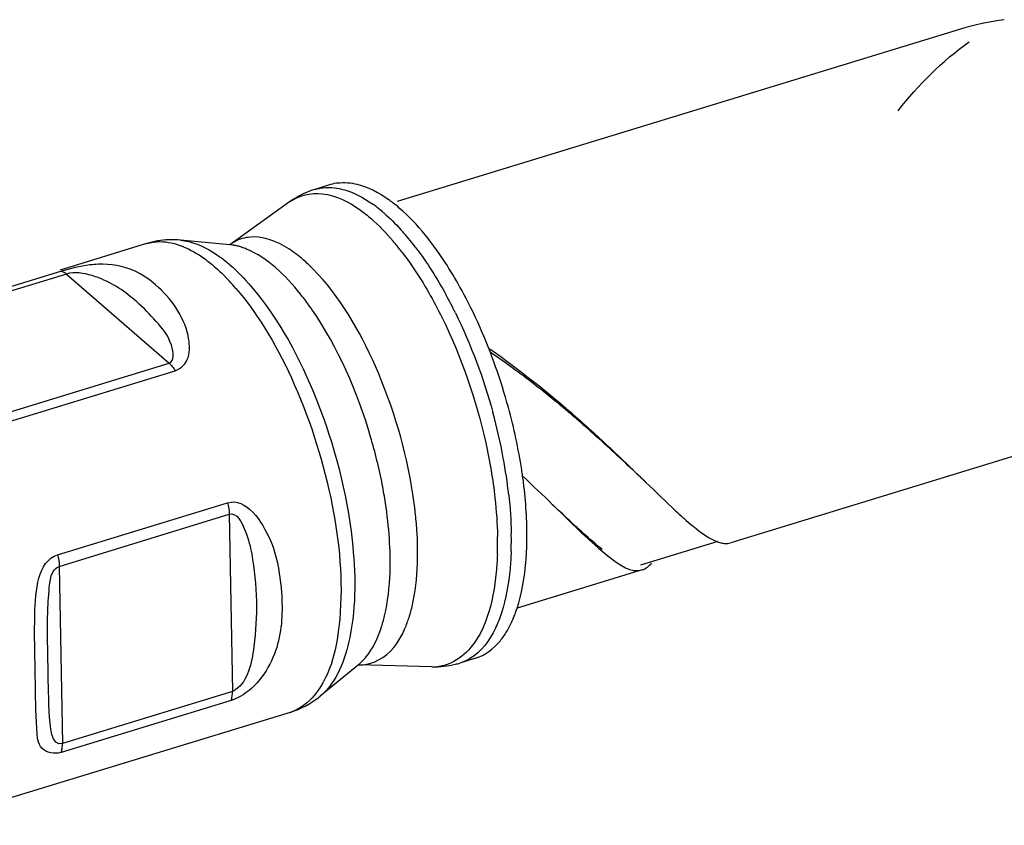
# Model space of a CAD drawing. Units: millimetres. Extents: x -1 to 1236, y -1 to 1748.
# Drawn here: x 188 to 207, y 1411 to 1427 of the extents above; entities that cross this region are included whole.
import ezdxf

# ---------------------------------------------------------------- set-up
doc = ezdxf.new("R2010")
doc.units = ezdxf.units.MM
doc.header["$LTSCALE"] = 113.882353
doc.layers.add('ASSI', color=7, linetype='CONTINUOUS')
doc.layers.add('GEOM', color=7, linetype='CONTINUOUS')

msp = doc.modelspace()

# ---------------------------------------------------------------- linework, layer by layer
at = {"layer": 'ASSI', "color": 7, "linetype": 'CONTINUOUS'}
for p, q in [((193.747, 1423.649), (193.441, 1423.555)), ((192.944, 1423.309), (191.771, 1422.471)), ((190.144, 1422.494), (188.449, 1421.975)), ((191.776, 1422.47), (190.811, 1422.56)), ((196.586, 1414.374), (196.28, 1414.28)), ((194.294, 1414.247), (193.544, 1413.632)), ((195.731, 1414.206), (194.289, 1414.243)), ((192.954, 1413.314), (185.729, 1411.102))]:
    msp.add_line(p, q, dxfattribs=at)
for centre, radius, start, end in [((194.004, 1422.806), 0.881, 97.4351, 107.0002), ((193.281, 1421.126), 2.745, 52.1491, 54.3575), ((193.074, 1420.862), 3.081, 49.0731, 52.1315), ((187.838, 1416.957), 9.656, 23.856, 28.6044), ((186.464, 1416.351), 11.157, 15.2279, 23.8481), ((186.816, 1416.422), 10.799, 8.7465, 15.3555), ((187.743, 1416.577), 9.859, 7.9413, 8.6729), ((188.149, 1416.633), 9.45, 6.2926, 7.9484), ((191.762, 1416.753), 5.83, 354.7324, 358.0561)]:
    msp.add_arc(centre, radius, start, end, dxfattribs=at)
for points in [[(193.89, 1423.68), (194.015, 1423.696), (194.145, 1423.686), (194.268, 1423.656)], [(194.268, 1423.656), (194.489, 1423.603), (194.696, 1423.49), (194.881, 1423.357)], [(197.588, 1416.555), (197.601, 1416.926), (197.582, 1417.299), (197.542, 1417.669)], [(197.399, 1415.354), (197.49, 1415.633), (197.54, 1415.925), (197.567, 1416.217)], [(197.303, 1415.103), (197.34, 1415.185), (197.371, 1415.269), (197.399, 1415.354)], [(197.195, 1414.894), (197.235, 1414.962), (197.271, 1415.032), (197.303, 1415.103)]]:
    msp.add_open_spline(points, degree=3, dxfattribs=at)
for points, knots in [([(196.315, 1421.58), (196.225, 1421.746), (195.882, 1422.326), (195.461, 1422.871), (195.093, 1423.19)], [0, 0, 0, 0, 0.27985, 1, 1, 1, 1]), ([(196.586, 1414.374), (196.772, 1414.431), (197.004, 1414.607), (197.156, 1414.83), (197.195, 1414.894)], [0, 0, 0, 0, 0.721311, 1, 1, 1, 1])]:
    msp.add_open_spline(points, degree=3, knots=knots, dxfattribs=at)
at = {"layer": 'GEOM', "color": 7, "linetype": 'CONTINUOUS'}
for p, q in [((206.08, 1426.692), (195.054, 1423.317)), ((191.767, 1422.472), (191.774, 1422.473)), ((191.774, 1422.473), (191.771, 1422.471)), ((217.168, 1421.407), (201.582, 1416.635)), ((198.199, 1417.282), (198.092, 1417.382)), ((198.096, 1417.38), (198.192, 1417.287)), ((199.821, 1416.201), (201.338, 1416.665)), ((199.85, 1416.105), (197.398, 1415.354)), ((194.292, 1414.243), (194.287, 1414.241)), ((194.293, 1414.243), (194.292, 1414.243))]:
    msp.add_line(p, q, dxfattribs=at)
at = {"layer": 'GEOM', "color": 9, "linetype": 'CONTINUOUS'}
for p, q in [((188.457, 1421.948), (185.127, 1420.929)), ((188.573, 1421.897), (185.243, 1420.877)), ((188.573, 1421.897), (190.585, 1420.154)), ((187.256, 1419.135), (190.585, 1420.154)), ((187.374, 1418.983), (190.703, 1420.002)), ((188.401, 1416.4), (191.731, 1417.419)), ((188.434, 1416.173), (191.764, 1417.193)), ((191.764, 1417.193), (191.825, 1413.725)), ((188.434, 1416.173), (188.495, 1412.706)), ((191.825, 1413.725), (188.495, 1412.706)), ((191.799, 1413.549), (188.469, 1412.529))]:
    msp.add_line(p, q, dxfattribs=at)
at = {"layer": 'GEOM', "color": 7, "linetype": 'CONTINUOUS'}
msp.add_lwpolyline([(199.824, 1417.912), (199.867, 1417.872), (199.913, 1417.827), (199.924, 1417.817)], dxfattribs=at)
for centre, radius, start, end in [((207.607, 1421.704), 5.217, 97.3363, 107.0214), ((193.974, 1421.866), 1.773, 122.4669, 125.5272), ((190.643, 1420.856), 1.712, 92.0501, 106.9408), ((190.645, 1420.787), 1.781, 84.6482, 92.0299), ((188.503, 1408.198), 14.812, 54.4356, 55.6612), ((188.354, 1407.725), 15.242, 54.0629, 55.9426), ((186.688, 1405.456), 18.056, 50.3859, 54.0072), ((207.667, 1424.984), 10.533, 227.1532, 228.2135), ((205.773, 1422.871), 7.696, 228.2429, 228.8913), ((202.376, 1420.734), 5.367, 229.9419, 231.8864), ((201.492, 1416.933), 0.311, 275.9684, 286.6525), ((195.784, 1415.9), 1.694, 283.9284, 287.0215)]:
    msp.add_arc(centre, radius, start, end, dxfattribs=at)
at = {"layer": 'GEOM', "color": 9, "linetype": 'CONTINUOUS'}
for centre, radius, start, end in [((192.975, 1421.032), 2.747, 52.1472, 54.3364), ((192.768, 1420.768), 3.081, 49.0731, 52.1294), ((191.599, 1419.568), 4.758, 41.1397, 42.2313), ((191.106, 1419.144), 5.409, 37.1423, 41.0774), ((192.272, 1421.77), 0.862, 120.7721, 125.552), ((191.042, 1419.195), 5.162, 39.3502, 40.3937), ((190.697, 1418.914), 5.607, 37.1887, 39.3352), ((188.671, 1418.871), 4.233, 43.1397, 44.5896), ((188.358, 1418.579), 4.661, 40.6528, 43.1235), ((187.869, 1417.039), 9.276, 26.2112, 28.6497), ((188.501, 1417.829), 5.933, 34.6968, 35.678), ((186.309, 1416.281), 11.006, 10.5397, 15.317), ((187.428, 1416.487), 9.868, 6.3326, 10.5539), ((185.66, 1416.014), 9.268, 8.6827, 10.9568), ((186.878, 1416.288), 8.58, 6.3013, 8.6885), ((186.69, 1416.162), 8.227, 3.8214, 8.7464), ((187.633, 1416.371), 7.82, 3.7652, 6.3047), ((190.262, 1416.637), 6.755, 358.0448, 1.0401), ((190.473, 1416.694), 6.814, 358.0448, 1.0401), ((194.312, 1415.087), 0.844, 268.4383, 277.3957), ((195.756, 1415.139), 0.933, 268.4383, 277.396)]:
    msp.add_arc(centre, radius, start, end, dxfattribs=at)
at = {"layer": 'GEOM', "color": 7, "linetype": 'CONTINUOUS'}
for points in [[(204.859, 1425.093), (205.258, 1425.602), (205.726, 1426.07), (206.253, 1426.446)], [(193.441, 1423.555), (193.294, 1423.51), (193.152, 1423.444), (193.023, 1423.362)], [(199.007, 1418.668), (198.743, 1418.906), (198.475, 1419.14), (198.201, 1419.366)], [(199.824, 1417.912), (199.553, 1418.166), (199.283, 1418.42), (199.007, 1418.668)], [(197.519, 1417.933), (197.713, 1417.75), (197.905, 1417.565), (198.096, 1417.38)], [(199.923, 1417.817), (200.116, 1417.63), (200.307, 1417.443), (200.504, 1417.261)], [(198.573, 1416.933), (198.448, 1417.048), (198.323, 1417.165), (198.199, 1417.282)], [(198.922, 1416.626), (198.803, 1416.725), (198.688, 1416.829), (198.573, 1416.933)], [(199.85, 1416.105), (199.923, 1416.127), (199.986, 1416.18), (200.034, 1416.239)], [(195.731, 1414.206), (195.885, 1414.202), (196.042, 1414.218), (196.192, 1414.256)], [(192.954, 1413.314), (193.168, 1413.379), (193.371, 1413.491), (193.544, 1413.632)]]:
    msp.add_open_spline(points, degree=3, dxfattribs=at)
at = {"layer": 'GEOM', "color": 9, "linetype": 'CONTINUOUS'}
for points in [[(193.441, 1423.555), (193.546, 1423.587), (193.659, 1423.599), (193.769, 1423.592)], [(194.33, 1423.149), (194.402, 1423.097), (194.472, 1423.042), (194.539, 1422.983)], [(194.787, 1423.096), (194.906, 1422.993), (195.017, 1422.882), (195.123, 1422.766)], [(194.539, 1422.983), (194.695, 1422.848), (194.839, 1422.698), (194.973, 1422.541)], [(190.969, 1422.533), (191.192, 1422.48), (191.4, 1422.364), (191.585, 1422.23)], [(192.134, 1422.616), (192.028, 1422.602), (191.923, 1422.565), (191.831, 1422.511)], [(192.665, 1422.026), (192.496, 1422.172), (192.309, 1422.303), (192.102, 1422.387)], [(195.417, 1422.41), (195.638, 1422.119), (195.834, 1421.807), (196.009, 1421.486)], [(189.904, 1421.958), (189.686, 1422.057), (189.438, 1422.099), (189.199, 1422.089)], [(191.267, 1422.205), (191.34, 1422.153), (191.409, 1422.097), (191.476, 1422.039)], [(191.585, 1422.23), (191.651, 1422.182), (191.714, 1422.131), (191.775, 1422.078)], [(191.775, 1422.078), (191.923, 1421.95), (192.06, 1421.808), (192.188, 1421.659)], [(193.402, 1421.999), (193.341, 1422.06), (193.278, 1422.12), (193.212, 1422.177)], [(190.321, 1421.686), (190.196, 1421.794), (190.055, 1421.889), (189.904, 1421.958)], [(191.476, 1422.039), (191.549, 1421.976), (191.619, 1421.91), (191.686, 1421.842)], [(189.95, 1421.355), (189.729, 1421.547), (189.481, 1421.719), (189.207, 1421.822)], [(196.191, 1421.136), (196.498, 1420.514), (196.741, 1419.857), (196.924, 1419.188)], [(195.931, 1421.04), (196.313, 1420.266), (196.597, 1419.437), (196.785, 1418.594)], [(190.703, 1420.002), (190.818, 1420.044), (190.923, 1420.148), (190.957, 1420.265)], [(196.785, 1418.594), (196.864, 1418.237), (196.926, 1417.875), (196.966, 1417.51)], [(191.731, 1417.419), (191.75, 1417.345), (191.762, 1417.269), (191.764, 1417.193)], [(196.966, 1417.51), (196.994, 1417.261), (197.011, 1417.01), (197.015, 1416.76)], [(197.236, 1417.575), (197.264, 1417.323), (197.281, 1417.07), (197.285, 1416.817)], [(195.448, 1416.232), (195.456, 1416.45), (195.451, 1416.668), (195.437, 1416.885)], [(194.911, 1416.055), (194.918, 1416.274), (194.913, 1416.493), (194.899, 1416.711)], [(188.401, 1416.4), (188.42, 1416.326), (188.433, 1416.25), (188.434, 1416.173)], [(194.804, 1415.204), (194.87, 1415.482), (194.901, 1415.769), (194.911, 1416.055)], [(194.737, 1414.964), (194.763, 1415.043), (194.785, 1415.123), (194.804, 1415.204)], [(195.192, 1414.931), (195.223, 1415.001), (195.251, 1415.073), (195.275, 1415.145)], [(194.445, 1414.401), (194.578, 1414.565), (194.67, 1414.763), (194.737, 1414.964)], [(194.294, 1414.247), (194.349, 1414.293), (194.4, 1414.345), (194.445, 1414.401)], [(196.475, 1414.367), (196.414, 1414.33), (196.348, 1414.301), (196.28, 1414.28)], [(193.434, 1413.653), (193.311, 1413.501), (193.141, 1413.371), (192.954, 1413.314)]]:
    msp.add_open_spline(points, degree=3, dxfattribs=at)
for points, knots in [([(193.769, 1423.592), (193.834, 1423.588), (194.125, 1423.541), (194.391, 1423.396), (194.576, 1423.263)], [0, 0, 0, 0, 0.222334, 1, 1, 1, 1]), ([(192.944, 1423.309), (193.123, 1423.437), (193.654, 1423.557), (194.11, 1423.307), (194.33, 1423.149)], [0, 0, 0, 0, 0.447878, 1, 1, 1, 1]), ([(193.212, 1422.177), (193.123, 1422.254), (192.815, 1422.493), (192.407, 1422.652), (192.134, 1422.616)], [0, 0, 0, 0, 0.300305, 1, 1, 1, 1]), ([(190.144, 1422.494), (190.227, 1422.519), (190.625, 1422.576), (191.017, 1422.384), (191.267, 1422.205)], [0, 0, 0, 0, 0.219642, 1, 1, 1, 1]), ([(190.811, 1422.56), (190.837, 1422.558), (190.89, 1422.551), (190.943, 1422.54), (190.969, 1422.533)], [0, 0, 0, 0, 0.492946, 1, 1, 1, 1]), ([(191.922, 1422.446), (191.898, 1422.451), (191.85, 1422.461), (191.801, 1422.468), (191.776, 1422.47)], [0, 0, 0, 0, 0.507054, 1, 1, 1, 1]), ([(192.102, 1422.387), (192.072, 1422.399), (192.013, 1422.421), (191.952, 1422.438), (191.922, 1422.446)], [0, 0, 0, 0, 0.509909, 1, 1, 1, 1]), ([(195.164, 1422.304), (195.233, 1422.211), (195.52, 1421.81), (195.764, 1421.379), (195.931, 1421.04)], [0, 0, 0, 0, 0.234367, 1, 1, 1, 1]), ([(189.199, 1422.089), (189.143, 1422.086), (188.892, 1422.064), (188.645, 1422.005), (188.457, 1421.948)], [0, 0, 0, 0, 0.221645, 1, 1, 1, 1]), ([(188.573, 1421.897), (188.555, 1421.912), (188.519, 1421.937), (188.476, 1421.949), (188.457, 1421.948)], [0, 0, 0, 0, 0.555723, 1, 1, 1, 1]), ([(189.207, 1421.822), (189.164, 1421.839), (188.963, 1421.906), (188.734, 1421.945), (188.573, 1421.897)], [0, 0, 0, 0, 0.213944, 1, 1, 1, 1]), ([(193.32, 1421.289), (193.268, 1421.361), (193.07, 1421.624), (192.846, 1421.869), (192.665, 1422.026)], [0, 0, 0, 0, 0.270675, 1, 1, 1, 1]), ([(195.359, 1417.584), (195.228, 1418.445), (194.761, 1420.015), (193.932, 1421.461), (193.402, 1421.999)], [0, 0, 0, 0, 0.535593, 1, 1, 1, 1]), ([(190.957, 1420.265), (190.997, 1420.401), (190.959, 1420.959), (190.619, 1421.428), (190.321, 1421.686)], [0, 0, 0, 0, 0.265553, 1, 1, 1, 1]), ([(191.894, 1421.615), (192.372, 1421.059), (193.152, 1419.679), (193.844, 1417.459), (194.042, 1415.384), (193.763, 1414.058), (193.434, 1413.653)], [0, 0, 0, 0, 0.259384, 0.552384, 0.815499, 1, 1, 1, 1]), ([(192.188, 1421.659), (192.747, 1421.009), (193.603, 1419.382), (194.065, 1417.622), (194.168, 1416.683)], [0, 0, 0, 0, 0.475696, 1, 1, 1, 1]), ([(190.585, 1420.154), (190.696, 1420.192), (190.633, 1420.641), (190.342, 1420.956), (190.087, 1421.237), (189.95, 1421.355)], [0, 0, 0, 0, 0.242594, 0.62509, 1, 1, 1, 1]), ([(194.759, 1417.776), (194.698, 1418.091), (194.401, 1419.291), (193.9, 1420.453), (193.379, 1421.206)], [0, 0, 0, 0, 0.259297, 1, 1, 1, 1]), ([(190.585, 1420.154), (190.608, 1420.134), (190.651, 1420.086), (190.686, 1420.032), (190.703, 1420.002)], [0, 0, 0, 0, 0.461221, 1, 1, 1, 1]), ([(191.731, 1417.419), (192.088, 1417.53), (192.578, 1416.809), (192.74, 1416.117), (192.825, 1415.355), (192.747, 1414.42), (192.254, 1413.752), (191.911, 1413.592)], [0, 0, 0, 0, 0.248217, 0.381246, 0.509473, 0.748167, 1, 1, 1, 1]), ([(191.764, 1417.193), (191.908, 1417.237), (192.116, 1416.822), (192.236, 1416.293), (192.319, 1415.485), (192.265, 1414.62), (192.134, 1413.926), (191.881, 1413.753)], [0, 0, 0, 0, 0.123536, 0.25139, 0.504936, 0.748866, 1, 1, 1, 1]), ([(194.168, 1416.683), (194.237, 1416.053), (194.266, 1415), (193.875, 1413.904), (193.544, 1413.632)], [0, 0, 0, 0, 0.596595, 1, 1, 1, 1]), ([(197.283, 1416.461), (197.279, 1416.35), (197.254, 1415.945), (197.184, 1415.54), (197.093, 1415.26)], [0, 0, 0, 0, 0.274495, 1, 1, 1, 1]), ([(188.469, 1412.529), (188.347, 1412.49), (188.019, 1412.555), (187.992, 1413.02), (187.969, 1413.463), (187.965, 1414.238), (187.928, 1415.139), (188.007, 1416.268), (188.401, 1416.4)], [0, 0, 0, 0, 0.090121, 0.177163, 0.28832, 0.416555, 0.707707, 1, 1, 1, 1]), ([(197.013, 1416.406), (197.009, 1416.291), (196.983, 1415.875), (196.909, 1415.459), (196.81, 1415.173)], [0, 0, 0, 0, 0.275818, 1, 1, 1, 1]), ([(188.495, 1412.706), (188.279, 1412.636), (188.218, 1413.553), (188.22, 1414.189), (188.192, 1415.057), (188.227, 1415.658), (188.269, 1416.12), (188.434, 1416.173)], [0, 0, 0, 0, 0.191412, 0.438913, 0.709732, 0.853368, 1, 1, 1, 1]), ([(195.275, 1415.145), (195.301, 1415.224), (195.399, 1415.579), (195.438, 1415.948), (195.448, 1416.232)], [0, 0, 0, 0, 0.225094, 1, 1, 1, 1]), ([(196.81, 1415.173), (196.765, 1415.041), (196.595, 1414.621), (196.193, 1414.255), (195.876, 1414.213)], [0, 0, 0, 0, 0.304165, 1, 1, 1, 1]), ([(197.093, 1415.26), (197.06, 1415.159), (196.93, 1414.819), (196.698, 1414.499), (196.475, 1414.367)], [0, 0, 0, 0, 0.291942, 1, 1, 1, 1]), ([(194.421, 1414.25), (194.667, 1414.282), (194.989, 1414.528), (195.15, 1414.837), (195.192, 1414.931)], [0, 0, 0, 0, 0.706237, 1, 1, 1, 1]), ([(191.799, 1413.549), (191.809, 1413.574), (191.822, 1413.633), (191.825, 1413.692), (191.825, 1413.725)], [0, 0, 0, 0, 0.455429, 1, 1, 1, 1]), ([(191.911, 1413.592), (191.892, 1413.583), (191.855, 1413.567), (191.818, 1413.554), (191.799, 1413.549)], [0, 0, 0, 0, 0.513424, 1, 1, 1, 1]), ([(191.881, 1413.753), (191.872, 1413.747), (191.854, 1413.736), (191.834, 1413.728), (191.825, 1413.725)], [0, 0, 0, 0, 0.511032, 1, 1, 1, 1]), ([(188.469, 1412.529), (188.479, 1412.555), (188.493, 1412.613), (188.495, 1412.673), (188.495, 1412.706)], [0, 0, 0, 0, 0.455337, 1, 1, 1, 1])]:
    msp.add_open_spline(points, degree=3, knots=knots, dxfattribs=at)
at = {"layer": 'GEOM', "color": 7, "linetype": 'CONTINUOUS'}
for points, knots in [([(197.117, 1420.247), (197.545, 1419.941), (198.087, 1419.51), (198.606, 1419.054), (198.729, 1418.943)], [0, 0, 0, 0, 0.760122, 1, 1, 1, 1]), ([(198.729, 1418.943), (198.839, 1418.845), (199.243, 1418.476), (199.637, 1418.095), (199.923, 1417.817)], [0, 0, 0, 0, 0.269669, 1, 1, 1, 1]), ([(198.192, 1417.287), (198.522, 1416.966), (198.957, 1416.518), (199.631, 1416.039), (199.85, 1416.105)], [0, 0, 0, 0, 0.667309, 1, 1, 1, 1]), ([(200.713, 1417.072), (200.763, 1417.029), (200.932, 1416.886), (201.112, 1416.751), (201.253, 1416.684)], [0, 0, 0, 0, 0.297931, 1, 1, 1, 1]), ([(201.253, 1416.684), (201.268, 1416.677), (201.298, 1416.663), (201.329, 1416.652), (201.345, 1416.647)], [0, 0, 0, 0, 0.515754, 1, 1, 1, 1]), ([(201.345, 1416.647), (201.375, 1416.637), (201.434, 1416.622), (201.495, 1416.62), (201.524, 1416.623)], [0, 0, 0, 0, 0.527141, 1, 1, 1, 1])]:
    msp.add_open_spline(points, degree=3, knots=knots, dxfattribs=at)

doc.saveas('drawing.dxf')
